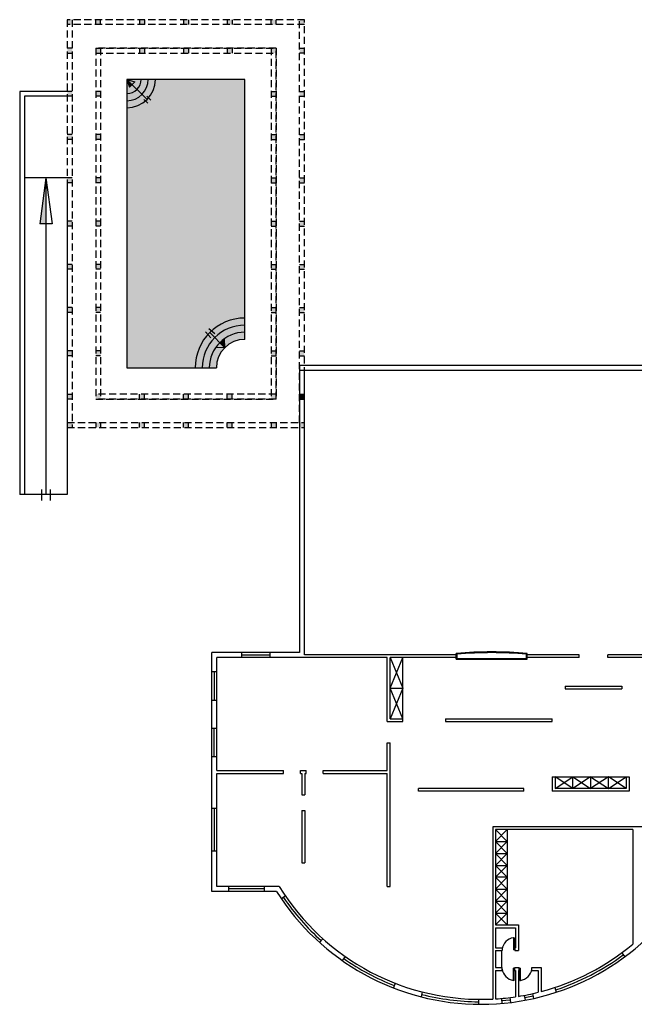
# Model space of a CAD drawing. Units: inches. Extents: x 314 to 1667, y -527 to 315.
# Drawn here: x 314 to 358, y -91 to -21 of the extents above; entities that cross this region are included whole.
import ezdxf

# ---------------------------------------------------------------- set-up
doc = ezdxf.new("R2010")
doc.units = ezdxf.units.IN
doc.header["$LTSCALE"] = 0.5
doc.header["$MEASUREMENT"] = 0
doc.linetypes.add('DASHED', pattern=[0.75, 0.5, -0.25])

msp = doc.modelspace()

# ---------------------------------------------------------------- hatches: boundary and pattern name
h = msp.add_hatch(color=256)
h.paths.add_polyline_path([(334.4555, -21.62707), (334.4555, -21.27707), (334.1055, -21.27707), (334.1055, -21.62707)])
h.paths.add_polyline_path([(332.4555, -21.27707), (332.1055, -21.27707), (332.1055, -21.62707), (332.4555, -21.62707)])
h.paths.add_polyline_path([(329.368, -21.62707), (329.368, -21.27707), (329.018, -21.27707), (329.018, -21.62707)])
h.paths.add_polyline_path([(329.018, -23.62707), (329.368, -23.62707), (329.368, -23.27707), (329.018, -23.27707)])
h.paths.add_polyline_path([(332.4555, -23.62707), (332.4555, -23.27707), (332.1055, -23.27707), (332.1055, -23.62707)])
h.paths.add_polyline_path([(334.4555, -23.27707), (334.1055, -23.27707), (334.1055, -23.62707), (334.4555, -23.62707)])
h.paths.add_polyline_path([(326.2805, -21.62707), (326.2805, -21.27707), (325.9305, -21.27707), (325.9305, -21.62707)])
h.paths.add_polyline_path([(325.9305, -23.62707), (326.2805, -23.62707), (326.2805, -23.27707), (325.9305, -23.27707)])
h.paths.add_polyline_path([(323.193, -21.27707), (322.843, -21.27707), (322.843, -21.62707), (323.193, -21.62707)])
h.paths.add_polyline_path([(322.843, -23.62707), (323.193, -23.62707), (323.193, -23.27707), (322.843, -23.27707)])
h.paths.add_polyline_path([(320.1055, -21.27707), (319.7555, -21.27707), (319.7555, -21.62707), (320.1055, -21.62707)])
h.paths.add_polyline_path([(320.1055, -23.62707), (320.1055, -23.27707), (319.7555, -23.27707), (319.7555, -23.62707)])
h.paths.add_polyline_path([(318.1055, -21.27707), (317.7555, -21.27707), (317.7555, -21.62707), (318.1055, -21.62707)])
h.paths.add_polyline_path([(318.1055, -23.27707), (317.7555, -23.27707), (317.7555, -23.62707), (318.1055, -23.62707)])
h.paths.add_polyline_path([(317.7555, -26.67082), (318.1055, -26.67082), (318.1055, -26.32082), (317.7555, -26.32082)])
h.paths.add_polyline_path([(320.1055, -26.32082), (319.7555, -26.32082), (319.7555, -26.67082), (320.1055, -26.67082)])
h.paths.add_polyline_path([(318.1055, -29.36457), (317.7555, -29.36457), (317.7555, -29.71457), (318.1055, -29.71457)])
h.paths.add_polyline_path([(320.1055, -29.36457), (319.7555, -29.36457), (319.7555, -29.71457), (320.1055, -29.71457)])
h.paths.add_polyline_path([(317.7555, -32.40832), (317.7555, -32.75832), (318.1055, -32.75832), (318.1055, -32.40832)])
h.paths.add_polyline_path([(320.1055, -32.75832), (320.1055, -32.40832), (319.7555, -32.40832), (319.7555, -32.75832)])
h.paths.add_polyline_path([(318.1055, -35.80207), (318.1055, -35.45207), (317.7555, -35.45207), (317.7555, -35.80207)])
h.paths.add_polyline_path([(320.1055, -35.80207), (320.1055, -35.45207), (319.7555, -35.45207), (319.7555, -35.80207)])
h.paths.add_polyline_path([(320.1055, -38.84582), (320.1055, -38.49582), (319.7555, -38.49582), (319.7555, -38.84582)])
h.paths.add_polyline_path([(317.7555, -38.49582), (317.7555, -38.84582), (318.1055, -38.84582), (318.1055, -38.49582)])
h.paths.add_polyline_path([(318.1055, -41.53957), (317.7555, -41.53957), (317.7555, -41.88957), (318.1055, -41.88957)])
h.paths.add_polyline_path([(320.1055, -41.53957), (319.7555, -41.53957), (319.7555, -41.88957), (320.1055, -41.88957)])
h.paths.add_polyline_path([(320.1055, -44.58332), (319.7555, -44.58332), (319.7555, -44.93332), (320.1055, -44.93332)])
h.paths.add_polyline_path([(317.7555, -44.93332), (318.1055, -44.93332), (318.1055, -44.58332), (317.7555, -44.58332)])
h.paths.add_polyline_path([(318.1055, -47.62707), (317.7555, -47.62707), (317.7555, -47.97707), (318.1055, -47.97707)])
h.paths.add_polyline_path([(319.7555, -47.97707), (320.1055, -47.97707), (320.1055, -47.62707), (319.7555, -47.62707)])
h.paths.add_polyline_path([(318.1055, -49.97707), (318.1055, -49.62707), (317.7555, -49.62707), (317.7555, -49.97707)])
h.paths.add_polyline_path([(320.1055, -49.62707), (319.7555, -49.62707), (319.7555, -49.97707), (320.1055, -49.97707)])
h.paths.add_polyline_path([(323.193, -49.62707), (322.843, -49.62707), (322.843, -49.97707), (323.193, -49.97707)])
h.paths.add_polyline_path([(323.193, -47.62707), (322.843, -47.62707), (322.843, -47.97707), (323.193, -47.97707)])
h.paths.add_polyline_path([(325.9305, -47.62707), (325.9305, -47.97707), (326.2805, -47.97707), (326.2805, -47.62707)])
h.paths.add_polyline_path([(325.9305, -49.62707), (325.9305, -49.97707), (326.2805, -49.97707), (326.2805, -49.62707)])
h.paths.add_polyline_path([(329.368, -47.62707), (329.018, -47.62707), (329.018, -47.97707), (329.368, -47.97707)])
h.paths.add_polyline_path([(329.018, -49.97707), (329.368, -49.97707), (329.368, -49.62707), (329.018, -49.62707)])
h.paths.add_polyline_path([(332.4555, -47.97707), (332.4555, -47.62707), (332.1055, -47.62707), (332.1055, -47.97707)])
h.paths.add_polyline_path([(332.1055, -49.62707), (332.1055, -49.97707), (332.4555, -49.97707), (332.4555, -49.62707)])
h.paths.add_polyline_path([(334.4555, -49.97707), (334.4555, -49.62707), (334.1055, -49.62707), (334.1055, -49.97707)])
h.paths.add_polyline_path([(334.1055, -44.58332), (334.1055, -44.93332), (334.4555, -44.93332), (334.4555, -44.58332)])
h.paths.add_polyline_path([(332.4555, -44.58332), (332.1055, -44.58332), (332.1055, -44.93332), (332.4555, -44.93332)])
h.paths.add_polyline_path([(334.4555, -41.88957), (334.4555, -41.53957), (334.1055, -41.53957), (334.1055, -41.88957)])
h.paths.add_polyline_path([(332.4555, -41.53957), (332.1055, -41.53957), (332.1055, -41.88957), (332.4555, -41.88957)])
h.paths.add_polyline_path([(334.4555, -38.84582), (334.4555, -38.49582), (334.1055, -38.49582), (334.1055, -38.84582)])
h.paths.add_polyline_path([(332.4555, -38.84582), (332.4555, -38.49582), (332.1055, -38.49582), (332.1055, -38.84582)])
h.paths.add_polyline_path([(334.1055, -35.80207), (334.4555, -35.80207), (334.4555, -35.45207), (334.1055, -35.45207)])
h.paths.add_polyline_path([(332.4555, -35.45207), (332.1055, -35.45207), (332.1055, -35.80207), (332.4555, -35.80207)])
h.paths.add_polyline_path([(332.4555, -32.75832), (332.4555, -32.40832), (332.1055, -32.40832), (332.1055, -32.75832)])
h.paths.add_polyline_path([(334.4555, -32.40832), (334.1055, -32.40832), (334.1055, -32.75832), (334.4555, -32.75832)])
h.paths.add_polyline_path([(334.1055, -29.71457), (334.4555, -29.71457), (334.4555, -29.36457), (334.1055, -29.36457)])
h.paths.add_polyline_path([(332.4555, -29.36457), (332.1055, -29.36457), (332.1055, -29.71457), (332.4555, -29.71457)])
h.paths.add_polyline_path([(332.1055, -26.67082), (332.4555, -26.67082), (332.4555, -26.32082), (332.1055, -26.32082)])
h.paths.add_polyline_path([(334.1055, -26.67082), (334.4555, -26.67082), (334.4555, -26.32082), (334.1055, -26.32082)])
h = msp.add_hatch(color=256)
h.set_gradient(color1=(38, 113, 217), one_color=1, tint=1, name='SPHERICAL')
h.paths.add_polyline_path([(330.2555, -25.47707), (323.9555, -25.47707, -0.41421356), (321.9555, -27.47707), (321.9555, -45.77707), (326.7555, -45.77707, -0.41421356), (330.2555, -42.27707)])
h.paths.add_polyline_path([(322.9555, -25.47707), (321.9555, -25.47707), (321.9555, -26.47707, 0.41421356)], flags=0)
h.paths.add_polyline_path([(323.4555, -25.47707), (322.9555, -25.47707, -0.41421356), (321.9555, -26.47707), (321.9555, -26.97707, 0.41421356)], flags=16)
h.paths.add_polyline_path([(321.9555, -26.97707), (321.9555, -27.47707, 0.41421356), (323.9555, -25.47707), (323.4555, -25.47707, -0.41421356)], flags=17)
h.paths.add_polyline_path([(330.2555, -43.77707), (330.2555, -43.27707, 0.41421356), (327.7555, -45.77707), (328.2555, -45.77707, -0.41421356)], flags=16)
h.paths.add_polyline_path([(330.2555, -43.27707), (330.2555, -42.77707, 0.41421356), (327.2555, -45.77707), (327.7555, -45.77707, -0.41421356)], flags=16)
h.paths.add_polyline_path([(330.2555, -42.77707), (330.2555, -42.27707, 0.41421356), (326.7555, -45.77707), (327.2555, -45.77707, -0.41421356)], flags=17)
for points in [[(321.9555, -25.47707), (322.13447, -26.03358), (322.32324, -25.84481)], [(316.2555, -32.40832), (315.82727, -35.64483), (316.2555, -35.64483)], [(328.82367, -43.72771, 0.04391903), (328.48774, -44.0093), (328.84129, -44.36285)], [(334.1055, -47.97707), (334.4555, -47.97707), (334.4555, -47.62707), (334.1055, -47.62707)]]:
    msp.add_hatch(color=256).paths.add_polyline_path(points)

# ---------------------------------------------------------------- linework, layer by layer
at = {"linetype": 'DASHED', "ltscale": 2}
for p, q in [((334.4555, -21.27707), (317.7555, -21.27707)), ((317.7555, -21.27707), (317.7555, -49.97707)), ((318.1055, -21.27707), (318.1055, -49.97707)), ((334.1055, -49.62707), (334.1055, -21.27707)), ((334.4555, -49.97707), (334.4555, -21.27707)), ((334.4555, -21.62707), (317.7555, -21.62707)), ((319.7555, -23.27707), (319.7555, -47.97707)), ((319.7555, -23.27707), (332.4555, -23.27707)), ((332.4555, -23.27707), (319.7555, -23.27707)), ((319.7555, -23.27707), (319.7555, -47.97707)), ((320.1055, -23.27707), (320.1055, -47.97707)), ((332.1055, -23.27707), (332.1055, -47.97707)), ((332.4555, -23.27707), (332.4555, -47.97707)), ((332.4555, -47.97707), (332.4555, -23.27707)), ((319.7555, -23.62707), (332.4555, -23.62707)), ((332.4555, -47.62707), (319.7555, -47.62707)), ((332.4555, -47.97707), (319.7555, -47.97707)), ((319.7555, -47.97707), (332.4555, -47.97707)), ((317.7555, -49.62707), (334.4555, -49.62707)), ((317.7555, -49.97707), (334.4555, -49.97707))]:
    msp.add_line(p, q, dxfattribs=at)
for p, q in [((319.7555, -21.62707), (319.7555, -21.27707)), ((320.1055, -21.62707), (320.1055, -21.27707)), ((322.843, -21.27707), (322.843, -21.62707)), ((323.193, -21.27707), (323.193, -21.62707)), ((325.9305, -21.27707), (325.9305, -21.62707)), ((326.2805, -21.27707), (326.2805, -21.62707)), ((329.018, -21.27707), (329.018, -21.62707)), ((329.368, -21.27707), (329.368, -21.62707)), ((332.1055, -21.62707), (332.1055, -21.27707)), ((332.4555, -21.62707), (332.4555, -21.27707)), ((318.1055, -23.27707), (317.7555, -23.27707)), ((322.843, -23.27707), (322.843, -23.62707)), ((323.193, -23.27707), (323.193, -23.62707)), ((325.9305, -23.27707), (325.9305, -23.62707)), ((326.2805, -23.27707), (326.2805, -23.62707)), ((329.018, -23.27707), (329.018, -23.62707)), ((329.368, -23.27707), (329.368, -23.62707)), ((334.1055, -23.27707), (334.4555, -23.27707)), ((317.7555, -23.62707), (318.1055, -23.62707)), ((334.4555, -23.62707), (334.1055, -23.62707)), ((330.2555, -25.47707), (321.9555, -25.47707)), ((321.9555, -25.47707), (321.9555, -45.77707)), ((321.9555, -25.47707), (323.36972, -26.89128)), ((321.9555, -25.47707), (322.13447, -26.03358)), ((321.9555, -25.47707), (322.51201, -25.65603)), ((330.2555, -43.77707), (330.2555, -25.47707)), ((314.4055, -26.32082), (314.4055, -54.70245)), ((318.1055, -26.32082), (314.4055, -26.32082)), ((320.1055, -26.32082), (319.7555, -26.32082)), ((322.51201, -25.65603), (322.13447, -26.03358)), ((332.1055, -26.32082), (332.4555, -26.32082)), ((334.1055, -26.32082), (334.4555, -26.32082)), ((314.7555, -26.67082), (314.7555, -54.70245)), ((318.1055, -26.67082), (314.7555, -26.67082)), ((320.1055, -26.67082), (319.7555, -26.67082)), ((323.14442, -26.8892), (323.42962, -27.15496)), ((323.36764, -26.66599), (323.6334, -26.95119)), ((332.1055, -26.67082), (332.4555, -26.67082)), ((334.1055, -26.67082), (334.4555, -26.67082)), ((318.1055, -29.36457), (317.7555, -29.36457)), ((318.1055, -29.71457), (317.7555, -29.71457)), ((320.1055, -29.36457), (319.7555, -29.36457)), ((320.1055, -29.71457), (319.7555, -29.71457)), ((332.1055, -29.36457), (332.4555, -29.36457)), ((332.1055, -29.71457), (332.4555, -29.71457)), ((334.1055, -29.36457), (334.4555, -29.36457)), ((334.1055, -29.71457), (334.4555, -29.71457)), ((317.7555, -32.40832), (314.7555, -32.40832)), ((316.2555, -32.40832), (315.82727, -35.64483)), ((316.2555, -32.40832), (316.2555, -54.70245)), ((316.2555, -32.40832), (316.68374, -35.64483)), ((318.1055, -32.40832), (317.7555, -32.40832)), ((320.1055, -32.40832), (319.7555, -32.40832)), ((332.1055, -32.40832), (332.4555, -32.40832)), ((334.1055, -32.40832), (334.4555, -32.40832)), ((318.1055, -32.75832), (317.7555, -32.75832)), ((317.7555, -32.75832), (317.7555, -54.70245)), ((320.1055, -32.75832), (319.7555, -32.75832)), ((332.1055, -32.75832), (332.4555, -32.75832)), ((334.1055, -32.75832), (334.4555, -32.75832)), ((316.68374, -35.64483), (315.82727, -35.64483)), ((318.1055, -35.45207), (317.7555, -35.45207)), ((318.1055, -35.80207), (317.7555, -35.80207)), ((320.1055, -35.45207), (319.7555, -35.45207)), ((320.1055, -35.80207), (319.7555, -35.80207)), ((332.1055, -35.45207), (332.4555, -35.45207)), ((332.1055, -35.45207), (332.4555, -35.45207)), ((332.1055, -35.80207), (332.4555, -35.80207)), ((332.1055, -35.80207), (332.4555, -35.80207)), ((334.1055, -35.45207), (334.4555, -35.45207)), ((334.1055, -35.45207), (334.4555, -35.45207)), ((334.1055, -35.80207), (334.4555, -35.80207)), ((334.1055, -35.80207), (334.4555, -35.80207)), ((318.1055, -38.49582), (317.7555, -38.49582)), ((320.1055, -38.49582), (319.7555, -38.49582)), ((332.1055, -38.49582), (332.4555, -38.49582)), ((334.1055, -38.49582), (334.4555, -38.49582)), ((318.1055, -38.84582), (317.7555, -38.84582)), ((320.1055, -38.84582), (319.7555, -38.84582)), ((332.1055, -38.84582), (332.4555, -38.84582)), ((334.1055, -38.84582), (334.4555, -38.84582)), ((318.1055, -41.53957), (317.7555, -41.53957)), ((320.1055, -41.53957), (319.7555, -41.53957)), ((332.1055, -41.53957), (332.4555, -41.53957)), ((334.1055, -41.53957), (334.4555, -41.53957)), ((318.1055, -41.88957), (317.7555, -41.88957)), ((320.1055, -41.88957), (319.7555, -41.88957)), ((332.1055, -41.88957), (332.4555, -41.88957)), ((334.1055, -41.88957), (334.4555, -41.88957)), ((327.48261, -43.25383), (327.85102, -43.66962)), ((327.73226, -43.00418), (328.14806, -43.37258)), ((328.84129, -44.36285), (327.78063, -43.30219)), ((328.84129, -44.36285), (328.20615, -44.34524)), ((328.84129, -44.36285), (328.82367, -43.72771)), ((318.1055, -44.58332), (317.7555, -44.58332)), ((318.1055, -44.93332), (317.7555, -44.93332)), ((320.1055, -44.58332), (319.7555, -44.58332)), ((320.1055, -44.93332), (319.7555, -44.93332)), ((332.1055, -44.58332), (332.4555, -44.58332)), ((332.1055, -44.93332), (332.4555, -44.93332)), ((334.1055, -44.58332), (334.4555, -44.58332)), ((334.1055, -44.93332), (334.4555, -44.93332)), ((364.57737, -45.62707), (334.1055, -45.62707)), ((334.1055, -45.62707), (334.1055, -65.82707)), ((321.9555, -45.77707), (328.2555, -45.77707)), ((364.4555, -45.97707), (334.1055, -45.97707)), ((334.4555, -65.97707), (334.4555, -45.97707)), ((317.7555, -47.62707), (318.1055, -47.62707)), ((322.843, -47.97707), (322.843, -47.62707)), ((323.193, -47.97707), (323.193, -47.62707)), ((325.9305, -47.97707), (325.9305, -47.62707)), ((326.2805, -47.97707), (326.2805, -47.62707)), ((329.018, -47.97707), (329.018, -47.62707)), ((329.368, -47.97707), (329.368, -47.62707)), ((334.1055, -47.62707), (334.4555, -47.62707)), ((318.1055, -47.97707), (317.7555, -47.97707)), ((334.1055, -47.97707), (334.4555, -47.97707)), ((319.7555, -49.62707), (319.7555, -49.97707)), ((320.1055, -49.62707), (320.1055, -49.97707)), ((322.843, -49.97707), (322.843, -49.62707)), ((323.193, -49.97707), (323.193, -49.62707)), ((325.9305, -49.97707), (325.9305, -49.62707)), ((326.2805, -49.97707), (326.2805, -49.62707)), ((329.018, -49.97707), (329.018, -49.62707)), ((329.368, -49.97707), (329.368, -49.62707)), ((332.1055, -49.62707), (332.1055, -49.97707)), ((332.4555, -49.62707), (332.4555, -49.97707)), ((317.7555, -54.70245), (314.4055, -54.70245)), ((315.94843, -54.34446), (315.94843, -55.11083)), ((316.56257, -54.34446), (316.56257, -55.11083)), ((334.1055, -65.82707), (327.92683, -65.82707)), ((330.01617, -65.82707), (330.01617, -66.17707)), ((332.01617, -65.82707), (332.01617, -66.17707)), ((340.27683, -66.17707), (328.27683, -66.17707)), ((332.01617, -66.00207), (330.01617, -66.00207)), ((345.13988, -65.97707), (334.4555, -65.97707)), ((345.13988, -66.17707), (340.47683, -66.17707)), ((340.47683, -68.32707), (341.37683, -66.17707)), ((340.47683, -66.17707), (341.37683, -68.32707)), ((345.13988, -66.27707), (345.13988, -65.87707)), ((350.13988, -66.27707), (345.13988, -66.27707)), ((350.13988, -66.27707), (350.13988, -65.87707)), ((353.80292, -65.97707), (350.13988, -65.97707)), ((353.80292, -66.17707), (350.13988, -66.17707)), ((353.80292, -66.17707), (353.80292, -65.97707)), ((379.82683, -65.97707), (355.80292, -65.97707)), ((355.80292, -66.17707), (355.80292, -65.97707)), ((370.00292, -66.17707), (355.80292, -66.17707)), ((327.92683, -67.16457), (328.27683, -67.16457)), ((328.10183, -67.16457), (328.10183, -69.16457)), ((340.47683, -68.32707), (341.37683, -68.32707)), ((341.37683, -68.32707), (340.47683, -70.47707)), ((341.37683, -70.47707), (340.47683, -68.32707)), ((352.80292, -68.17707), (356.80292, -68.17707)), ((352.80292, -68.17707), (352.80292, -68.37707)), ((352.80292, -68.37707), (356.80292, -68.37707)), ((356.80292, -68.17707), (356.80292, -68.37707)), ((327.92683, -69.16457), (328.27683, -69.16457)), ((340.27683, -70.67707), (341.37683, -70.67707)), ((340.47683, -70.47707), (341.37683, -70.47707)), ((344.37683, -70.47707), (351.90292, -70.47707)), ((344.37683, -70.47707), (344.37683, -70.67707)), ((344.37683, -70.67707), (351.90292, -70.67707)), ((351.90292, -70.67707), (351.90292, -70.47707)), ((327.92683, -71.13957), (328.27683, -71.13957)), ((328.10183, -73.13957), (328.10183, -71.13957)), ((340.27683, -72.17707), (340.47683, -72.17707)), ((327.92683, -73.13957), (328.27683, -73.13957)), ((328.27683, -74.12707), (332.97683, -74.12707)), ((332.97683, -74.32707), (332.97683, -74.12707)), ((334.17683, -74.12707), (334.57683, -74.12707)), ((334.17683, -74.32707), (334.17683, -74.12707)), ((334.57683, -74.32707), (334.57683, -74.12707)), ((335.77683, -74.12707), (340.27683, -74.12707)), ((335.77683, -74.32707), (335.77683, -74.12707)), ((328.27683, -74.32707), (332.97683, -74.32707)), ((334.17683, -74.32707), (334.27683, -74.32707)), ((334.27683, -74.32707), (334.27683, -75.82707)), ((334.47683, -74.32707), (334.57683, -74.32707)), ((334.47683, -74.32707), (334.47683, -75.82707)), ((335.77683, -74.32707), (340.27683, -74.32707)), ((351.90292, -74.57707), (357.30292, -74.57707)), ((351.90292, -74.57707), (351.90292, -75.57707)), ((352.10292, -74.57707), (352.10292, -75.37707)), ((353.35292, -75.37707), (352.10292, -74.57707)), ((352.10292, -75.37707), (353.35292, -74.57707)), ((353.35292, -75.37707), (353.35292, -74.57707)), ((353.35292, -74.57707), (354.60292, -75.37707)), ((354.60292, -74.57707), (353.35292, -75.37707)), ((354.60292, -74.57707), (354.60292, -75.37707)), ((355.85292, -74.57707), (354.60292, -75.37707)), ((354.60292, -74.57707), (355.85292, -75.37707)), ((355.85292, -75.37707), (355.85292, -74.57707)), ((355.85292, -75.37707), (357.10292, -74.57707)), ((357.10292, -75.37707), (355.85292, -74.57707)), ((357.10292, -74.57707), (357.10292, -75.37707)), ((357.30292, -74.57707), (357.30292, -75.57707)), ((349.90292, -75.37707), (342.47683, -75.37707)), ((342.47683, -75.57707), (342.47683, -75.37707)), ((349.90292, -75.57707), (349.90292, -75.37707)), ((357.10292, -75.37707), (352.10292, -75.37707)), ((334.27683, -75.82707), (334.47683, -75.82707)), ((349.90292, -75.57707), (342.47683, -75.57707)), ((357.30292, -75.57707), (351.90292, -75.57707)), ((328.27683, -76.80207), (327.92683, -76.80207)), ((328.10183, -76.80207), (328.10183, -79.80207)), ((334.27683, -76.92707), (334.27683, -80.62707)), ((334.27683, -76.92707), (334.47683, -76.92707)), ((334.47683, -76.92707), (334.47683, -80.62707)), ((360.80292, -78.07707), (347.71465, -78.07707)), ((357.57683, -78.27707), (347.91465, -78.27707)), ((347.91465, -79.11677), (348.71465, -78.27707)), ((347.91465, -78.27707), (348.71465, -79.11677)), ((357.57683, -78.27707), (357.57683, -86.33373)), ((347.91465, -79.11677), (348.71465, -79.11677)), ((348.71465, -79.95647), (347.91465, -79.11677)), ((348.71465, -79.11677), (347.91465, -79.95647)), ((328.27683, -79.80207), (327.92683, -79.80207)), ((347.91465, -79.95647), (348.71465, -79.95647)), ((348.71465, -79.95647), (347.91465, -80.79618)), ((348.71465, -80.79618), (347.91465, -79.95647)), ((334.27683, -80.62707), (334.47683, -80.62707)), ((347.91465, -80.79618), (348.71465, -80.79618)), ((347.91465, -80.79618), (348.71465, -81.63588)), ((347.91465, -81.63588), (348.71465, -80.79618)), ((348.71465, -81.63588), (347.91465, -81.63588)), ((347.91465, -82.47558), (348.71465, -81.63588)), ((347.91465, -81.63588), (348.71465, -82.47558)), ((329.13139, -82.62707), (329.13139, -82.27707)), ((331.63139, -82.45207), (329.13139, -82.45207)), ((331.63139, -82.62707), (331.63139, -82.27707)), ((340.27683, -82.27707), (340.47683, -82.27707)), ((333.11826, -82.95386), (332.82904, -83.15097)), ((347.91465, -82.47558), (348.71465, -82.47558)), ((348.71465, -83.31528), (347.91465, -82.47558)), ((348.71465, -82.47558), (347.91465, -83.31528)), ((347.91465, -83.31528), (348.71465, -83.31528)), ((348.71465, -83.31528), (347.91465, -84.15499)), ((348.71465, -84.15499), (347.91465, -83.31528)), ((347.91465, -84.15499), (348.71465, -84.15499)), ((347.91465, -84.15499), (348.71465, -84.99469)), ((347.91465, -84.99469), (348.71465, -84.15499)), ((347.91465, -84.99469), (349.51465, -84.99469)), ((347.91465, -85.19469), (349.31465, -85.19469)), ((349.16465, -85.89469), (349.16465, -86.74469)), ((349.21465, -85.89469), (349.16465, -85.89469)), ((349.21465, -85.89469), (349.21465, -86.69469)), ((335.75167, -85.9647), (335.51781, -86.2251)), ((347.91465, -86.59469), (348.36465, -86.59469)), ((348.36465, -86.59469), (348.36465, -86.79469)), ((349.26465, -86.59469), (349.31465, -86.59469)), ((349.26465, -86.59469), (349.26465, -86.79469)), ((337.31725, -87.20927), (337.1163, -87.49583)), ((347.91465, -86.79469), (348.36465, -86.79469)), ((348.32145, -86.79469), (348.32145, -87.99469)), ((349.26465, -86.74469), (349.16465, -86.74469)), ((349.26465, -86.69469), (349.21465, -86.69469)), ((349.26465, -86.79469), (349.51465, -86.79469)), ((356.79171, -86.95308), (357.00013, -87.23425)), ((347.91465, -87.99469), (348.36465, -87.99469)), ((348.36465, -88.19469), (348.36465, -87.99469)), ((349.26465, -87.99469), (349.56465, -87.99469)), ((349.26465, -88.19469), (349.26465, -87.99469)), ((349.56465, -88.19469), (349.56465, -87.99469)), ((350.46465, -87.99469), (351.11465, -87.99469)), ((350.46465, -88.19469), (350.46465, -87.99469)), ((347.91465, -88.19469), (348.36465, -88.19469)), ((349.16465, -88.89469), (349.16465, -88.04469)), ((349.26465, -88.04469), (349.16465, -88.04469)), ((349.21465, -88.89469), (349.21465, -88.09469)), ((349.26465, -88.09469), (349.21465, -88.09469)), ((349.26465, -88.19469), (349.31465, -88.19469)), ((349.51465, -88.19469), (349.56465, -88.19469)), ((349.56465, -88.04469), (349.66465, -88.04469)), ((349.56465, -88.09469), (349.61465, -88.09469)), ((349.61465, -88.89469), (349.61465, -88.09469)), ((349.66465, -88.89469), (349.66465, -88.04469)), ((350.46465, -88.19469), (350.91465, -88.19469)), ((340.84441, -89.09584), (340.7176, -89.42206)), ((349.21465, -88.89469), (349.16465, -88.89469)), ((349.61465, -88.89469), (349.66465, -88.89469)), ((352.07364, -89.39527), (352.18288, -89.72779)), ((342.74868, -89.70719), (342.6619, -90.04626)), ((349.92329, -89.94599), (349.99353, -90.28892)), ((350.54621, -89.99706), (349.95841, -90.11746)), ((350.51109, -89.8256), (350.58133, -90.16853)), ((346.71486, -90.22628), (346.71145, -90.57626)), ((348.31757, -90.16462), (348.35414, -90.51276)), ((348.93257, -90.27601), (348.33585, -90.33869)), ((348.91428, -90.10194), (348.95085, -90.45008))]:
    msp.add_line(p, q)
at = {"ltscale": 2}
for p, q in [((327.92683, -82.62707), (327.92683, -65.82707)), ((328.27683, -74.12707), (328.27683, -66.17707)), ((340.27683, -70.67707), (340.27683, -66.17707)), ((340.47683, -70.47707), (340.47683, -66.17707)), ((341.37683, -70.67707), (341.37683, -66.17707)), ((340.27683, -74.12707), (340.27683, -72.17707)), ((340.47683, -82.27707), (340.47683, -72.17707)), ((328.27683, -82.27707), (328.27683, -74.32707)), ((340.27683, -82.27707), (340.27683, -74.32707)), ((347.71465, -78.07707), (347.71465, -90.20597)), ((347.91465, -78.27707), (347.91465, -84.99469)), ((348.71465, -78.27707), (348.71465, -84.99469)), ((332.68062, -82.27707), (328.27683, -82.27707)), ((332.48595, -82.62707), (327.92683, -82.62707)), ((347.91465, -85.19469), (347.91465, -86.59469)), ((349.31465, -85.19469), (349.31465, -86.59469)), ((349.51465, -84.99469), (349.51465, -86.79469)), ((347.91465, -86.79469), (347.91465, -87.99469)), ((351.11465, -87.99469), (351.11465, -89.67872)), ((347.91465, -88.19469), (347.91465, -90.19469)), ((349.31465, -88.19469), (349.31465, -90.04763)), ((349.51465, -88.19469), (349.51465, -90.01679)), ((350.91465, -88.19469), (350.91465, -89.73004))]:
    msp.add_line(p, q, dxfattribs=at)
for points in [[(350.13988, -65.87707, 0.04), (345.13988, -65.87707), (345.13988, -66.27707), (350.13988, -66.27707)], [(350.08988, -65.92325, 0.03926042), (345.18988, -65.92325), (345.18988, -66.22707), (350.08988, -66.22707)]]:
    msp.add_lwpolyline(points, format="xyb", close=True)
for centre, radius, start, end in [((321.9555, -25.47707), 1, 270, 0), ((321.9555, -25.47707), 1.5, 270, 0), ((321.9555, -25.47707), 2, 270, 0), ((330.2555, -45.77707), 3.5, 90, 180), ((330.2555, -45.77707), 3, 90, 180), ((330.2555, -45.77707), 2.5, 90, 180), ((330.2555, -45.77707), 2, 90, 180), ((347.63988, -97.07707), 31.3, 85.4187799, 94.5812201), ((346.87683, -73.57707), 16.65, 211.5016099, 272.8843169), ((346.87683, -73.57707), 17, 212.1645719, 327.8354281), ((346.87683, -73.57707), 16.825, 214.2753602, 228.0734304), ((349.3192, -86.84924), 0.96698, 99.1969847, 170.8030153), ((346.87683, -73.57707), 16.65, 284.7453682, 309.9891581), ((346.87683, -73.57707), 16.825, 288.1870736, 306.5474528), ((346.87683, -73.57707), 16.825, 234.9599508, 248.758021), ((349.3192, -87.94014), 0.96698, 189.1969847, 260.8030153), ((349.5101, -87.94014), 0.96698, 279.1969847, 350.8030153), ((346.87683, -73.57707), 16.825, 255.6445413, 269.4426115), ((346.87683, -73.57707), 16.65, 273.573653, 278.4192657), ((346.87683, -73.57707), 16.65, 279.1156446, 284.034834)]:
    msp.add_arc(centre, radius, start, end)

doc.saveas('drawing.dxf')
